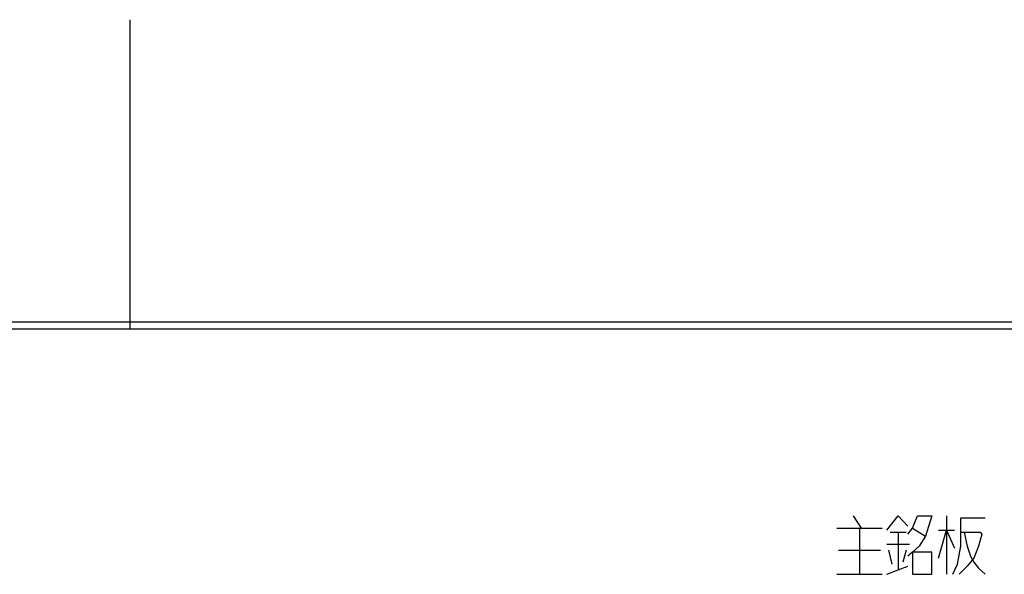
# Model space of a CAD drawing. Units: millimetres. Extents: x 4 to 590, y 2 to 417.
# Drawn here: x 293 to 331, y 395 to 417 of the extents above; entities that cross this region are included whole.
import ezdxf

# ---------------------------------------------------------------- set-up
doc = ezdxf.new("R2010")
doc.units = ezdxf.units.MM
doc.header["$LTSCALE"] = 32.67
doc.layers.get('0').update_dxf_attribs({"linetype": 'CONTINUOUS'})
doc.layers.add('8_ALL_NOT_FREE_', color=7, linetype='CONTINUOUS')

msp = doc.modelspace()

# ---------------------------------------------------------------- linework, layer by layer
at = {"color": 7, "linetype": 'CONTINUOUS'}
for p, q in [((297, 405), (297, 417)), ((584.25, 405.25), (24.75, 405.25)), ((25, 405), (584, 405))]:
    msp.add_line(p, q, dxfattribs=at)
at = {"layer": '8_ALL_NOT_FREE_', "color": 2, "linetype": 'CONTINUOUS'}
for p, q in [((325.0778, 397.7315), (325.3903, 397.2627)), ((327.5778, 397.7315), (328.1403, 397.7315)), ((328.7028, 397.7315), (328.7028, 395.4659)), ((324.4528, 397.2627), (326.2028, 397.2627)), ((325.3278, 397.2627), (325.3278, 395.4659)), ((326.5153, 397.1065), (327.1403, 397.1065)), ((326.8278, 397.1065), (326.8278, 395.6221)), ((327.3903, 397.2627), (327.8903, 396.9502)), ((328.3903, 397.1846), (329.0153, 397.1846)), ((326.3903, 396.6377), (327.2653, 396.6377)), ((324.5153, 396.4034), (326.1403, 396.4034)), ((326.4528, 396.4034), (326.5778, 395.8565)), ((327.1403, 396.4034), (327.0153, 395.9346)), ((326.3903, 395.4659), (327.2028, 395.7784)), ((324.4528, 395.4659), (326.2028, 395.4659))]:
    msp.add_line(p, q, dxfattribs=at)
for points in [[(326.3903, 397.1846), (326.8278, 397.7315), (327.2028, 397.3409)], [(327.2028, 397.0284), (327.3903, 397.2627), (327.5778, 397.7315)], [(328.1403, 397.7315), (327.8903, 396.9502), (327.6403, 396.5596), (327.3903, 396.3252), (327.2028, 396.169)], [(328.9528, 395.4659), (329.1403, 395.8565), (329.2653, 396.5596), (329.2653, 397.6534), (330.2028, 397.6534)], [(328.3903, 396.0909), (328.7028, 397.1846), (329.0153, 396.4815)], [(329.2653, 397.1065), (330.0153, 397.1065), (330.0778, 397.0284), (329.9528, 396.5596), (329.7653, 396.0909), (329.5153, 395.7784), (329.2028, 395.4659)], [(329.3903, 397.1065), (329.5153, 396.5596), (329.6403, 396.169), (329.7653, 395.9346), (329.9528, 395.7002), (330.2028, 395.4659)], [(327.3903, 396.3252), (327.3903, 395.4659), (328.1403, 395.4659), (328.1403, 396.3252), (327.3903, 396.3252)]]:
    msp.add_lwpolyline(points, dxfattribs=at)

doc.saveas('drawing.dxf')
